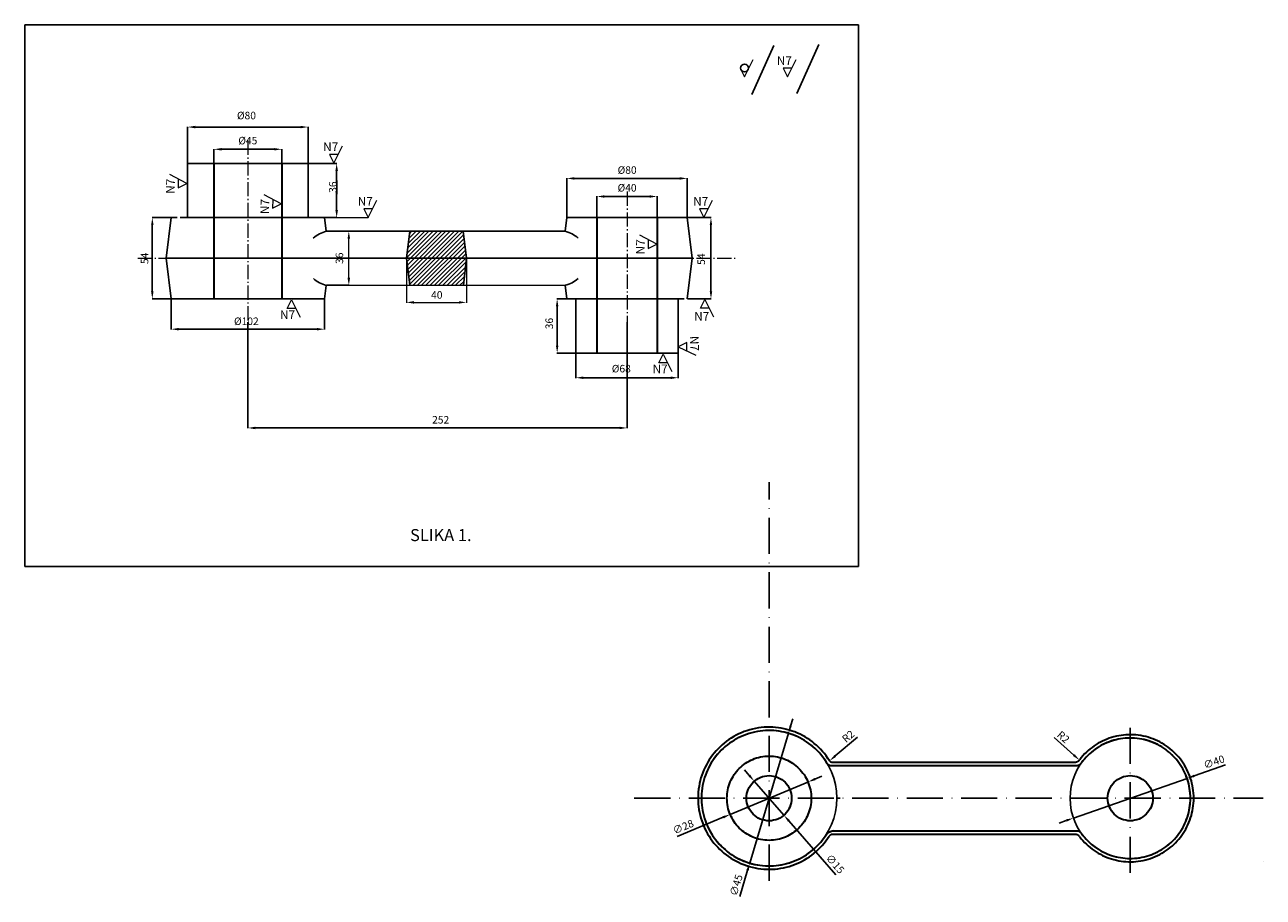
# Model space of a CAD drawing. Units: millimetres. Extents: x 261 to 4071, y 230 to 1292.
# Drawn here: x 261 to 673, y 357 to 647 of the extents above; entities that cross this region are included whole.
import ezdxf

# ---------------------------------------------------------------- set-up
doc = ezdxf.new("R2010")
doc.units = ezdxf.units.MM
for name, pattern in [('ACAD_ISO10W100', [18, 12, -3, 0, -3]), ('ACISOWELD', [3, 2, -1]), ('AM_DIN_G_W050x2', [6.875, 4.75, -0.875, 0.375, -0.875]), ('Amconstr', [9999, 9999, 0]), ('HIDDEN2', [0.1875, 0.125, -0.0625])]:
    doc.linetypes.add(name, pattern=pattern)
doc.layers.get('Defpoints').update_dxf_attribs({"color": 12, "linetype": 'HIDDEN2', "lineweight": 50})
for name, color, linetype, lineweight in [('Crta tacka', 7, 'ACAD_ISO10W100', 25), ('debela', 7, 'Amconstr', 30), ('isprekidana', 7, 'ACISOWELD', 25), ('Kote', 7, 'Continuous', 20), ('osa', 170, 'AM_DIN_G_W050x2', 20)]:
    doc.layers.add(name, color=color, linetype=linetype, lineweight=lineweight)
doc.layers.add('tanka', color=7, linetype='Continuous')
doc.styles.add('ADESK1', font='romans.shx')
doc.styles.get("Standard").update_dxf_attribs({"font": 'ISOCP.SHX'})
doc.dimstyles.new('AM_ANSI', dxfattribs={"dimtxt": 0.12, "dimasz": 0.1, "dimexe": 0.1, "dimexo": 0.05, "dimgap": 0.06, "dimtad": 0, "dimtih": 1, "dimtoh": 1, "dimdec": 4, "dimzin": 7, "dimdsep": 46, "dimtxsty": 'Standard', "dimcen": 0, "dimclrd": 256, "dimclre": 256, "dimclrt": 2, "dimadec": 0, "dimazin": 2, "dimtp": 0.1, "dimtm": 0.1, "dimtfac": 0.71, "dimtdec": 4, "dimtofl": 0, "dimtmove": 0, "dimatfit": 3, "dimfxl": 0, "dimtolj": 1, "dimtzin": 7, "dimlwd": -1, "dimlwe": -1, "dimarcsym": 0})
doc.dimstyles.new('ISO-25', dxfattribs={"dimtxt": 2.5, "dimasz": 2.5, "dimexe": 1.25, "dimexo": 0.625, "dimtad": 1, "dimtxsty": 'Standard', "dimcen": 2.5, "dimadec": 0, "dimazin": 0, "dimtfac": 1, "dimtmove": 0, "dimatfit": 3, "dimfxl": 0, "dimarcsym": 0})

# ---------------------------------------------------------------- blocks, each defined once
blk = doc.blocks.new('*D3')
for p, q in [((361.36, 578.02), (368.91, 578.02)), ((361.36, 560.02), (368.91, 560.02))]:
    blk.add_line(p, q)
at = {"lineweight": 20}
blk.add_line((368.81, 562.52), (368.81, 575.52), dxfattribs=at)
for points in [[(368.39, 575.52), (369.23, 575.52), (368.81, 578.02)], [(368.39, 562.52), (369.23, 562.52), (368.81, 560.02)]]:
    blk.add_solid(points)
at = {"layer": 'Defpoints', "color": 0}
for p in [(361.31, 578.02), (368.81, 578.02), (361.31, 560.02)]:
    blk.add_point(p, dxfattribs=at)
at = {"color": 7, "lineweight": 20, "insert": (365.69, 569.02), "char_height": 2.5, "attachment_point": 5, "rotation": 90}
blk.add_mtext('\\A1;36', dxfattribs=at)
blk = doc.blocks.new('*D4')
at = {"lineweight": 20}
for p, q in [((387.94, 568.97), (387.94, 554.25)), ((407.89, 568.98), (407.89, 554.25)), ((390.44, 554.35), (405.39, 554.35))]:
    blk.add_line(p, q, dxfattribs=at)
for points in [[(390.44, 554.77), (390.44, 553.94), (387.94, 554.35)], [(405.39, 554.77), (405.39, 553.94), (407.89, 554.35)]]:
    blk.add_solid(points)
at = {"layer": 'Defpoints', "color": 0}
for p in [(387.94, 569.02), (407.89, 569.03), (407.89, 554.35)]:
    blk.add_point(p, dxfattribs=at)
at = {"color": 7, "lineweight": 20, "insert": (398.05, 556.84), "char_height": 2.5, "attachment_point": 5}
blk.add_mtext('\\A1;40', dxfattribs=at)
blk = doc.blocks.new('*D5')
at = {"layer": 'Defpoints', "color": 0}
for p in [(335.26, 547.85), (461.26, 547.85), (461.26, 512.64)]:
    blk.add_point(p, dxfattribs=at)
at = {"layer": 'tanka'}
for p, q in [((335.26, 547.8), (335.26, 512.54)), ((461.26, 547.8), (461.26, 512.54)), ((337.76, 512.64), (458.76, 512.64))]:
    blk.add_line(p, q, dxfattribs=at)
for points in [[(337.76, 513.05), (337.76, 512.22), (335.26, 512.64)], [(458.76, 513.05), (458.76, 512.22), (461.26, 512.64)]]:
    blk.add_solid(points, dxfattribs=at)
at = {"layer": 'tanka', "color": 7, "insert": (399.33, 515.35), "char_height": 2.5, "attachment_point": 5}
blk.add_mtext('\\A1;252', dxfattribs=at)
blk = doc.blocks.new('*D6')
at = {"layer": 'Defpoints', "color": 0}
for p in [(438.04, 555.52), (444.26, 555.52), (444.26, 537.52)]:
    blk.add_point(p, dxfattribs=at)
at = {"layer": 'tanka'}
for p, q in [((444.21, 555.52), (437.94, 555.52)), ((438.04, 540.02), (438.04, 553.02)), ((444.21, 537.52), (437.94, 537.52))]:
    blk.add_line(p, q, dxfattribs=at)
for points in [[(437.62, 553.02), (438.46, 553.02), (438.04, 555.52)], [(437.62, 540.02), (438.46, 540.02), (438.04, 537.52)]]:
    blk.add_solid(points, dxfattribs=at)
at = {"layer": 'tanka', "color": 7, "insert": (435.4, 547.32), "char_height": 2.5, "attachment_point": 5, "rotation": 90}
blk.add_mtext('\\A1;36', dxfattribs=at)
blk = doc.blocks.new('*D7')
at = {"layer": 'Defpoints', "color": 0}
for p in [(355.26, 600.52), (355.26, 582.52), (364.77, 582.52)]:
    blk.add_point(p, dxfattribs=at)
at = {"layer": 'tanka'}
for p, q in [((355.31, 600.52), (364.87, 600.52)), ((364.77, 598.02), (364.77, 594.15)), ((364.77, 585.02), (364.77, 591.16)), ((355.31, 582.52), (364.87, 582.52))]:
    blk.add_line(p, q, dxfattribs=at)
for points in [[(364.36, 598.02), (365.19, 598.02), (364.77, 600.52)], [(364.36, 585.02), (365.19, 585.02), (364.77, 582.52)]]:
    blk.add_solid(points, dxfattribs=at)
at = {"layer": 'tanka', "color": 7, "insert": (363.49, 592.65), "char_height": 2.5, "attachment_point": 5, "rotation": 90}
blk.add_mtext('\\A1;36\\P', dxfattribs=at)
blk = doc.blocks.new('*D8')
at = {"layer": 'Defpoints', "color": 0}
for p in [(481.26, 582.52), (481.26, 555.52), (489.14, 555.52)]:
    blk.add_point(p, dxfattribs=at)
at = {"layer": 'tanka'}
for p, q in [((481.31, 582.52), (489.24, 582.52)), ((489.14, 580.02), (489.14, 558.02)), ((481.31, 555.52), (489.24, 555.52))]:
    blk.add_line(p, q, dxfattribs=at)
for points in [[(488.73, 580.02), (489.56, 580.02), (489.14, 582.52)], [(488.73, 558.02), (489.56, 558.02), (489.14, 555.52)]]:
    blk.add_solid(points, dxfattribs=at)
at = {"layer": 'tanka', "color": 7, "insert": (485.91, 568.7), "char_height": 2.5, "attachment_point": 5, "rotation": 90}
blk.add_mtext('\\A1;54', dxfattribs=at)
blk = doc.blocks.new('*D9')
at = {"layer": 'Defpoints', "color": 0}
for p in [(481.26, 595.54), (441.26, 582.52), (481.26, 582.52)]:
    blk.add_point(p, dxfattribs=at)
at = {"layer": 'tanka'}
for p, q in [((441.26, 582.57), (441.26, 595.64)), ((443.76, 595.54), (478.76, 595.54)), ((481.26, 582.57), (481.26, 595.64))]:
    blk.add_line(p, q, dxfattribs=at)
for points in [[(443.76, 595.96), (443.76, 595.13), (441.26, 595.54)], [(478.76, 595.96), (478.76, 595.13), (481.26, 595.54)]]:
    blk.add_solid(points, dxfattribs=at)
at = {"layer": 'tanka', "color": 7, "insert": (461.29, 598.31), "char_height": 2.5, "attachment_point": 5}
blk.add_mtext('\\A1;%%c80', dxfattribs=at)
blk = doc.blocks.new('*D10')
at = {"layer": 'Defpoints', "color": 0}
for p in [(471.26, 589.53), (451.26, 582.52), (471.26, 582.52)]:
    blk.add_point(p, dxfattribs=at)
at = {"layer": 'tanka'}
for p, q in [((451.26, 582.57), (451.26, 589.63)), ((453.76, 589.53), (468.76, 589.53)), ((471.26, 582.57), (471.26, 589.63))]:
    blk.add_line(p, q, dxfattribs=at)
for points in [[(453.76, 589.95), (453.76, 589.12), (451.26, 589.53)], [(468.76, 589.95), (468.76, 589.12), (471.26, 589.53)]]:
    blk.add_solid(points, dxfattribs=at)
at = {"layer": 'tanka', "color": 7, "insert": (461.27, 592.42), "char_height": 2.5, "attachment_point": 5}
blk.add_mtext('\\A1;%%c40', dxfattribs=at)
blk = doc.blocks.new('*D11')
at = {"layer": 'Defpoints', "color": 0}
for p in [(444.26, 537.52), (478.26, 537.52), (478.26, 529.31)]:
    blk.add_point(p, dxfattribs=at)
at = {"layer": 'tanka'}
for p, q in [((444.26, 537.47), (444.26, 529.21)), ((478.26, 537.47), (478.26, 529.21)), ((446.76, 529.31), (475.76, 529.31))]:
    blk.add_line(p, q, dxfattribs=at)
for points in [[(446.76, 529.73), (446.76, 528.89), (444.26, 529.31)], [(475.76, 529.73), (475.76, 528.89), (478.26, 529.31)]]:
    blk.add_solid(points, dxfattribs=at)
at = {"layer": 'tanka', "color": 7, "insert": (459.35, 532.34), "char_height": 2.5, "attachment_point": 5}
blk.add_mtext('\\A1;%%c68', dxfattribs=at)
blk = doc.blocks.new('*D12')
at = {"layer": 'Defpoints', "color": 0}
for p in [(309.76, 582.52), (303.52, 555.52), (309.76, 555.52)]:
    blk.add_point(p, dxfattribs=at)
at = {"layer": 'tanka'}
for p, q in [((309.71, 582.52), (303.42, 582.52)), ((303.52, 580.02), (303.52, 571.98)), ((303.52, 558.02), (303.52, 565.98)), ((309.71, 555.52), (303.42, 555.52))]:
    blk.add_line(p, q, dxfattribs=at)
for points in [[(303.11, 580.02), (303.94, 580.02), (303.52, 582.52)], [(303.11, 558.02), (303.94, 558.02), (303.52, 555.52)]]:
    blk.add_solid(points, dxfattribs=at)
at = {"layer": 'tanka', "color": 7, "insert": (300.94, 568.98), "char_height": 2.5, "attachment_point": 5, "rotation": 90}
blk.add_mtext('\\A1;54', dxfattribs=at)
blk = doc.blocks.new('*D13')
at = {"layer": 'Defpoints', "color": 0}
for p in [(346.51, 605.21), (324.01, 600.52), (346.51, 600.46)]:
    blk.add_point(p, dxfattribs=at)
at = {"layer": 'tanka'}
for p, q in [((324.01, 600.57), (324.01, 605.31)), ((346.51, 600.51), (346.51, 605.31))]:
    blk.add_line(p, q, dxfattribs=at)
at = {"layer": 'tanka', "lineweight": -3}
blk.add_line((326.51, 605.21), (344.01, 605.21), dxfattribs=at)
at = {"layer": 'tanka'}
for points in [[(326.51, 605.63), (326.51, 604.8), (324.01, 605.21)], [(344.01, 605.63), (344.01, 604.8), (346.51, 605.21)]]:
    blk.add_solid(points, dxfattribs=at)
at = {"layer": 'tanka', "color": 7, "insert": (335.26, 608.1), "char_height": 2.5, "attachment_point": 5}
blk.add_mtext('\\A1;%%c45', dxfattribs=at)
blk = doc.blocks.new('*D14')
at = {"layer": 'Defpoints', "color": 0}
for p in [(355.26, 612.6), (315.26, 600.52), (355.26, 600.52)]:
    blk.add_point(p, dxfattribs=at)
at = {"layer": 'tanka'}
for p, q in [((315.26, 600.57), (315.26, 612.7)), ((317.76, 612.6), (352.76, 612.6)), ((355.26, 600.57), (355.26, 612.7))]:
    blk.add_line(p, q, dxfattribs=at)
for points in [[(317.76, 613.02), (317.76, 612.18), (315.26, 612.6)], [(352.76, 613.02), (352.76, 612.18), (355.26, 612.6)]]:
    blk.add_solid(points, dxfattribs=at)
at = {"layer": 'tanka', "color": 7, "insert": (334.8, 616.43), "char_height": 2.5, "attachment_point": 5}
blk.add_mtext('\\A1;%%c80', dxfattribs=at)
blk = doc.blocks.new('*D15')
at = {"layer": 'Defpoints', "color": 0}
for p in [(309.76, 555.52), (360.76, 555.52), (360.76, 545.45)]:
    blk.add_point(p, dxfattribs=at)
at = {"layer": 'tanka'}
for p, q in [((309.76, 555.47), (309.76, 545.35)), ((360.76, 555.47), (360.76, 545.35)), ((312.26, 545.45), (330.07, 545.45)), ((358.26, 545.45), (339.47, 545.45))]:
    blk.add_line(p, q, dxfattribs=at)
for points in [[(312.26, 545.86), (312.26, 545.03), (309.76, 545.45)], [(358.26, 545.86), (358.26, 545.03), (360.76, 545.45)]]:
    blk.add_solid(points, dxfattribs=at)
at = {"layer": 'tanka', "color": 7, "insert": (334.77, 548.09), "char_height": 2.5, "attachment_point": 5}
blk.add_mtext('\\A1;%%c102', dxfattribs=at)
blk = doc.blocks.new('*D192')
at = {"layer": 'Defpoints', "color": 0, "ltscale": 0.5}
for p in [(647.34, 396.22), (609.58, 383.03)]:
    blk.add_point(p, dxfattribs=at)
at = {"layer": 'tanka', "color": 0, "lineweight": -2, "ltscale": 0.5}
for p, q in [((660.09, 400.67), (649.7, 397.04)), ((609.58, 383.03), (647.34, 396.22)), ((607.22, 382.21), (604.86, 381.38))]:
    blk.add_line(p, q, dxfattribs=at)
at = {"layer": 'tanka', "color": 0, "ltscale": 0.5}
for points in [[(649.56, 397.44), (649.84, 396.65), (647.34, 396.22)], [(607.08, 382.6), (607.35, 381.81), (609.58, 383.03)]]:
    blk.add_solid(points, dxfattribs=at)
at = {"layer": 'tanka', "color": 0, "ltscale": 0.5, "insert": (656.4, 401.37), "char_height": 2.5, "attachment_point": 5, "rotation": 19.2533}
blk.add_mtext('∅40', dxfattribs=at)
blk = doc.blocks.new('*D193')
at = {"layer": 'Defpoints', "color": 0, "ltscale": 0.5}
for p in [(503.53, 395.28), (513.39, 383.97)]:
    blk.add_point(p, dxfattribs=at)
at = {"layer": 'tanka', "color": 0, "lineweight": -2, "ltscale": 0.5}
for p, q in [((501.88, 397.16), (500.24, 399.04)), ((503.53, 395.28), (513.39, 383.97)), ((530.67, 364.16), (515.03, 382.09))]:
    blk.add_line(p, q, dxfattribs=at)
at = {"layer": 'tanka', "color": 0, "ltscale": 0.5}
for points in [[(502.2, 397.43), (501.57, 396.89), (503.53, 395.28)], [(515.34, 382.36), (514.72, 381.81), (513.39, 383.97)]]:
    blk.add_solid(points, dxfattribs=at)
at = {"layer": 'tanka', "color": 0, "ltscale": 0.5, "insert": (530.16, 367.59), "char_height": 2.5, "attachment_point": 5, "rotation": 311.0935}
blk.add_mtext('∅15', dxfattribs=at)
blk = doc.blocks.new('*D194')
at = {"layer": 'Defpoints', "color": 0, "ltscale": 0.5}
for p in [(521.38, 395.01), (495.53, 384.24)]:
    blk.add_point(p, dxfattribs=at)
at = {"layer": 'tanka', "color": 0, "lineweight": -2, "ltscale": 0.5}
for p, q in [((523.69, 395.97), (526, 396.93)), ((521.38, 395.01), (495.53, 384.24)), ((477.87, 376.89), (493.22, 383.28))]:
    blk.add_line(p, q, dxfattribs=at)
at = {"layer": 'tanka', "color": 0, "ltscale": 0.5}
for points in [[(523.53, 396.35), (523.85, 395.58), (521.38, 395.01)], [(493.06, 383.67), (493.38, 382.9), (495.53, 384.24)]]:
    blk.add_solid(points, dxfattribs=at)
at = {"layer": 'tanka', "color": 0, "ltscale": 0.5, "insert": (480.03, 379.82), "char_height": 2.5, "attachment_point": 5, "rotation": 22.6059}
blk.add_mtext('∅28', dxfattribs=at)
blk = doc.blocks.new('*D195')
at = {"layer": 'Defpoints', "color": 0, "ltscale": 0.5}
for p in [(528.54, 402.04), (529.44, 402.81)]:
    blk.add_point(p, dxfattribs=at)
at = {"layer": 'tanka', "color": 0, "lineweight": -2, "ltscale": 0.5}
blk.add_line((537.86, 409.92), (530.45, 403.65), dxfattribs=at)
at = {"layer": 'tanka', "color": 0, "ltscale": 0.5}
blk.add_solid([(530.18, 403.97), (530.72, 403.34), (528.54, 402.04)], dxfattribs=at)
at = {"layer": 'tanka', "color": 0, "ltscale": 0.5, "insert": (534.96, 409.93), "char_height": 2.5, "attachment_point": 5, "rotation": 40.2096}
blk.add_mtext('R2', dxfattribs=at)
blk = doc.blocks.new('*D196')
at = {"layer": 'Defpoints', "color": 0, "ltscale": 0.5}
for p in [(610.08, 403.62), (611.58, 402.3)]:
    blk.add_point(p, dxfattribs=at)
at = {"layer": 'tanka', "color": 0, "lineweight": -2, "ltscale": 0.5}
blk.add_line((603.13, 409.75), (609.7, 403.96), dxfattribs=at)
at = {"layer": 'tanka', "color": 0, "ltscale": 0.5}
blk.add_solid([(609.98, 404.27), (609.43, 403.64), (611.58, 402.3)], dxfattribs=at)
at = {"layer": 'tanka', "color": 0, "ltscale": 0.5, "insert": (606.02, 409.7), "char_height": 2.5, "attachment_point": 5, "rotation": 318.5789}
blk.add_mtext('R2', dxfattribs=at)
blk = doc.blocks.new('*D197')
at = {"layer": 'Defpoints', "color": 0, "ltscale": 0.5}
for p in [(514.89, 411.18), (502.02, 368.06)]:
    blk.add_point(p, dxfattribs=at)
at = {"layer": 'tanka', "color": 0, "lineweight": -2, "ltscale": 0.5}
for p, q in [((515.61, 413.58), (516.33, 415.97)), ((514.89, 411.18), (502.02, 368.06)), ((498.7, 356.95), (501.3, 365.67))]:
    blk.add_line(p, q, dxfattribs=at)
at = {"layer": 'tanka', "color": 0, "ltscale": 0.5}
for points in [[(515.21, 413.7), (516.01, 413.46), (514.89, 411.18)], [(500.9, 365.79), (501.7, 365.55), (502.02, 368.06)]]:
    blk.add_solid(points, dxfattribs=at)
at = {"layer": 'tanka', "color": 0, "ltscale": 0.5, "insert": (497.85, 360.65), "char_height": 2.5, "attachment_point": 5, "rotation": 73.3741}
blk.add_mtext('∅45', dxfattribs=at)

msp = doc.modelspace()

# ---------------------------------------------------------------- hatches: boundary and pattern name
at = {"lineweight": 20}
h = msp.add_hatch(dxfattribs=at)
h.set_pattern_fill('_USER', color=256, angle=45, style=0, pattern_type=0)
h.set_pattern_definition([(45, (369.2773, 554.6887), (-0.707107, 0.707107), [])])
h.paths.add_polyline_path([(389.04612, 578.01827), (387.94106, 569.01827), (407.89264, 569.01827), (407.89367, 569.02737), (406.79169, 578.01827)])
h.paths.add_polyline_path([(406.87511, 560.02231), (407.89264, 569.01827), (387.94106, 569.01827), (387.94106, 569.01827), (389.04582, 560.02073)])

# ---------------------------------------------------------------- linework, layer by layer
for p, q in [((538.14015, 646.58475), (261.14015, 646.58475)), ((261.14015, 646.58475), (261.14015, 466.58475)), ((538.14015, 466.58475), (538.14015, 646.58475)), ((502.77777, 623.43442), (510.03916, 639.69042)), ((517.68848, 623.7588), (524.94987, 640.0148)), ((315.26207, 600.5169), (335.26207, 600.5169)), ((315.26207, 582.5169), (315.26207, 600.5169)), ((335.26207, 600.5169), (355.26207, 600.5169)), ((355.26207, 600.5169), (355.26207, 582.5169)), ((308.10465, 569.01827), (309.76207, 582.5169)), ((315.26207, 582.5169), (355.26207, 582.5169)), ((355.26207, 582.5169), (360.76207, 582.5169)), ((360.76207, 582.5169), (361.31443, 578.01827)), ((441.26222, 582.5169), (440.70986, 578.01827)), ((481.26222, 582.5169), (441.26222, 582.5169)), ((482.91965, 569.01827), (481.26222, 582.5169)), ((361.31443, 578.01827), (440.70986, 578.01827)), ((389.04612, 578.01827), (387.94106, 569.01827)), ((407.89367, 569.02737), (406.79169, 578.01828)), ((308.10465, 569.01827), (482.91965, 569.01827)), ((308.10465, 569.01827), (309.76207, 555.51965)), ((387.94106, 569.01827), (389.04582, 560.02073)), ((407.89367, 569.02737), (406.87511, 560.02231)), ((407.93821, 568.6806), (407.93821, 568.6806)), ((482.91965, 569.01827), (481.26222, 555.51965)), ((360.76207, 555.51965), (361.30915, 560.01827)), ((361.30915, 560.01827), (440.709, 560.02531)), ((441.26222, 555.51965), (440.709, 560.02531)), ((309.76207, 555.51965), (360.76207, 555.51965)), ((441.26222, 555.51965), (444.26222, 555.51965)), ((444.26222, 555.51965), (478.26222, 555.51965)), ((444.26222, 555.51965), (444.26222, 537.51965)), ((478.26222, 537.51965), (478.26222, 555.51965)), ((444.26222, 537.51965), (478.26222, 537.51965)), ((261.14015, 466.58475), (538.14015, 466.58475))]:
    msp.add_line(p, q)
msp.add_line((355.26744, 582.51336), (375.29481, 582.51336), dxfattribs=at)
msp.add_circle((500.29475, 632.20264), 1.29785)
for centre, radius, start, end in [((364.4926, 566.96093), 11.50502, 106.0360144, 130.5888791), ((437.53083, 566.96796), 11.50502, 49.4111209, 73.9639856), ((363.80801, 569.96814), 10.25885, 228.6707911, 255.9020473), ((438.21542, 569.97517), 10.25885, 284.0979527, 311.3292089)]:
    msp.add_arc(centre, radius, start, end)
at = {"layer": 'Crta tacka'}
for p, q in [((508.45715, 362.1924), (508.45715, 494.64886)), ((628.45715, 413.00312), (628.45715, 362.6424)), ((463.68175, 389.6243), (672.64857, 389.6243))]:
    msp.add_line(p, q, dxfattribs=at)
at = {"layer": 'debela'}
for p, q in [((324.01207, 600.5169), (324.01207, 555.51965)), ((346.51207, 600.5169), (346.51207, 555.51965)), ((451.26222, 582.5169), (451.26222, 537.51965)), ((471.26222, 582.5169), (471.26222, 537.51965)), ((528.90337, 400.5143), (610.62886, 400.5143)), ((529.34405, 401.6243), (610.07662, 401.6243)), ((529.94708, 378.7343), (610.62886, 378.7343)), ((610.07662, 377.6243), (529.50537, 377.6243))]:
    msp.add_line(p, q, dxfattribs=at)
for centre, radius in [((508.45715, 389.6243), 14), ((508.45715, 389.6243), 7.5), ((628.45715, 389.6243), 7.5)]:
    msp.add_circle(centre, radius, dxfattribs=at)
for centre, radius, start, end in [((508.45715, 389.6243), 23.61, 31.7279624, 327.8717722), ((508.45715, 389.6243), 22.5, 30.6844549, 326.7629957), ((628.45715, 389.6243), 21.10506, 217.295639, 142.704361), ((628.45715, 389.6243), 20, 215.8672391, 144.1327609), ((529.2334, 402.43695), 1.95077, 223.0105405, 260.2597401), ((529.44477, 402.8064), 1.18638, 220.2096226, 265.1298637), ((610.07662, 403.6243), 2, 270, 322.704361), ((610.62886, 402.5143), 2, 270, 324.1327609), ((530.23987, 374.99838), 3.74738, 94.4812797, 142.261953), ((610.62886, 376.7343), 2, 35.8672391, 90), ((529.74529, 375.89316), 1.74769, 97.8903197, 137.7552225), ((610.07662, 375.6243), 2, 37.295639, 90)]:
    msp.add_arc(centre, radius, start, end, dxfattribs=at)
at = {"layer": 'isprekidana'}
for p, q in [((309.76207, 582.5169), (315.26207, 582.5169)), ((478.26222, 555.51965), (481.26222, 555.51965))]:
    msp.add_line(p, q, dxfattribs=at)
at = {"layer": 'Kote'}
for p, q in [((500.30482, 629.24013), (503.18482, 635.00013)), ((514.53715, 629.24013), (517.41715, 635.00013)), ((498.86482, 632.12013), (500.30482, 629.24013)), ((513.09715, 632.12013), (514.53715, 629.24013)), ((515.97715, 632.12013), (513.09715, 632.12013)), ((363.80787, 600.59914), (366.68787, 606.35914)), ((365.24787, 603.47914), (362.36787, 603.47914)), ((362.36787, 603.47914), (363.80787, 600.59914)), ((314.9982, 593.80143), (309.31282, 596.82608)), ((312.15551, 595.31375), (312.08273, 592.43467)), ((312.08273, 592.43467), (314.9982, 593.80143)), ((346.36901, 587.05794), (340.68363, 590.08258)), ((343.52632, 588.57026), (343.45354, 585.69118)), ((343.45354, 585.69118), (346.36901, 587.05794)), ((376.72944, 585.3969), (373.84944, 585.3969)), ((373.84944, 585.3969), (375.28944, 582.5169)), ((375.28944, 582.5169), (378.16944, 588.2769)), ((488.1969, 585.38526), (485.3169, 585.38526)), ((485.3169, 585.38526), (486.7569, 582.50526)), ((486.7569, 582.50526), (489.6369, 588.26526)), ((471.16062, 573.65864), (465.47524, 576.68329)), ((468.31793, 575.17097), (468.24514, 572.29189)), ((468.24514, 572.29189), (471.16062, 573.65864)), ((348.33661, 552.36938), (349.77661, 555.24938)), ((351.21661, 552.36938), (348.33661, 552.36938)), ((349.77661, 555.24938), (352.65661, 549.48938)), ((485.70594, 552.45155), (487.14594, 555.33155)), ((488.58594, 552.45155), (485.70594, 552.45155)), ((487.14594, 555.33155), (490.02594, 549.57155)), ((481.10203, 541.06679), (478.26222, 539.54906)), ((478.26222, 539.54906), (484.09836, 536.82664)), ((481.18029, 538.18785), (481.10203, 541.06679)), ((471.81906, 534.2229), (473.25906, 537.1029)), ((473.25906, 537.1029), (476.13906, 531.3429)), ((474.69906, 534.2229), (471.81906, 534.2229))]:
    msp.add_line(p, q, dxfattribs=at)
at = {"layer": 'osa', "color": 7}
for p, q in [((335.26207, 608.09892), (335.26207, 547.84625)), ((461.26222, 591.14618), (461.26222, 534.24292)), ((298.73392, 569.01827), (497.58598, 569.01827))]:
    msp.add_line(p, q, dxfattribs=at)
at = {"layer": 'tanka'}
for p, q in [((364.78249, 594.83567), (364.78249, 590.2957)), ((315.26207, 582.5169), (313.81207, 582.5169)), ((303.52379, 572.63143), (303.52379, 564.54909)), ((328.88512, 545.44438), (344.3335, 545.44438)), ((530.95715, 389.6243), (532.06715, 389.6243)), ((672.64857, 368.7131), (672.64857, 368.7131))]:
    msp.add_line(p, q, dxfattribs=at)
for centre, radius in [((508.45715, 389.6243), 22.5), ((628.45715, 389.6243), 20)]:
    msp.add_circle(centre, radius, dxfattribs=at)

# ---------------------------------------------------------------- texts
at = {"layer": 'Kote', "char_height": 2.88, "width": 3.82464, "attachment_point": 1}
for insert in [(511.0156, 636.11542), (360.28632, 607.47442), (371.76789, 589.39218), (483.23535, 589.38055), (345.94548, 551.68317), (483.56945, 551.16745), (469.74012, 533.69795)]:
    msp.add_mtext('{\\fTimes New Roman|b0|i0|c238|p18;N7}', dxfattribs=dict(at, insert=insert))
for insert, rotation in [((308.03612, 590.45476), 88.551864), ((339.40693, 583.71127), 88.551864), ((464.19853, 570.31197), 88.551864), ((485.03927, 543.25613), 271.5571154)]:
    msp.add_mtext('{\\fTimes New Roman|b0|i0|c238|p18;N7}', dxfattribs=dict(at, insert=insert, rotation=rotation))
at = {"layer": 'tanka', "insert": (389.16375, 479.04388), "char_height": 4, "width": 87.3580639, "attachment_point": 1, "style": 'ADESK1'}
msp.add_mtext('{\\fTimes New Roman|b0|i0|c238|p18;SLIKA 1.}', dxfattribs=at)

# ---------------------------------------------------------------- dimensions: what is measured, and where the dimension line sits
at = {"lineweight": 20}
dim = msp.add_linear_dim(base=(368.80933, 578.01827), p1=(361.30915, 560.01827), p2=(361.31443, 578.01827), angle=90, text='36', dimstyle='AM_ANSI', override={"dimtxt": 2.5, "dimasz": 2.5, "dimclrt": 7, "dimtmove": 2, "dimlwd": 20}, dxfattribs=at)
dim.commit()
dim.dimension.update_dxf_attribs({"geometry": '*D3', "text_midpoint": (365.68713, 569.01827), "dimtype": 160, "text_rotation": 90})
dim = msp.add_linear_dim(base=(407.89367, 554.35495), p1=(387.94106, 569.01827), p2=(407.89367, 569.02737), text='40', dimstyle='AM_ANSI', override={"dimtxt": 2.5, "dimasz": 2.5, "dimdec": 0, "dimclrt": 7, "dimtmove": 2, "dimlwd": 20, "dimlwe": 20}, dxfattribs=at)
dim.commit()
dim.dimension.update_dxf_attribs({"geometry": '*D4', "text_midpoint": (398.0469, 556.84025), "dimtype": 160})
at = {"layer": 'tanka'}
for base, p1, p2, text, override, picture, middle in [((355.26207, 612.59858), (315.26207, 600.5169), (355.26207, 600.5169), '%%c80', {"dimtxt": 2.5, "dimasz": 2.5, "dimgap": 1.5, "dimdec": 1, "dimclrt": 7, "dimtmove": 2}, '*D14', (334.80424, 616.42645)), ((346.51207, 605.21419), (324.01207, 600.51525), (346.51207, 600.45869), '%%c45', {"dimtxt": 2.5, "dimasz": 2.5, "dimgap": 1.5, "dimclrt": 7, "dimtmove": 2, "dimlwd": 65533}, '*D13', (335.26207, 608.09892)), ((481.26222, 595.54439), (441.26222, 582.5169), (481.26222, 582.5169), '%%c80', {"dimtxt": 2.5, "dimasz": 2.5, "dimgap": 1.5, "dimdec": 0, "dimclrt": 7, "dimtmove": 2}, '*D9', (461.2854, 598.30504)), ((471.26222, 589.53475), (451.26222, 582.5169), (471.26222, 582.5169), '%%c40', {"dimtxt": 2.5, "dimasz": 2.5, "dimgap": 1.5, "dimdec": 0, "dimclrt": 7, "dimtmove": 2}, '*D10', (461.2743, 592.41725)), ((360.76207, 545.44563), (309.76207, 555.51965), (360.76207, 555.51965), '%%c102', {"dimtxt": 2.5, "dimasz": 2.5, "dimgap": 1.5, "dimclrt": 7, "dimtmove": 2}, '*D15', (334.7658, 548.08658)), ((461.26222, 512.63621), (335.26207, 547.84625), (461.26222, 547.84625), '252', {"dimtxt": 2.5, "dimasz": 2.5, "dimdec": 0, "dimclrt": 7, "dimtmove": 2}, '*D5', (399.33315, 515.34933)), ((478.26222, 529.31018), (444.26222, 537.51965), (478.26222, 537.51965), '%%c68', {"dimtxt": 2.5, "dimasz": 2.5, "dimgap": 1.5, "dimdec": 0, "dimclrt": 7, "dimtmove": 2}, '*D11', (459.34775, 532.33708))]:
    dim = msp.add_linear_dim(base=base, p1=p1, p2=p2, text=text, dimstyle='AM_ANSI', override=override, dxfattribs=at)
    dim.commit()
    dim.dimension.update_dxf_attribs({"geometry": picture, "text_midpoint": middle, "dimtype": 160})
for base, p1, p2, text, override, picture, middle in [((364.77447, 582.5169), (355.26207, 600.5169), (355.26207, 582.5169), '36\\P', {"dimtxt": 2.5, "dimasz": 2.5, "dimclrt": 7, "dimtmove": 2}, '*D7', (363.48833, 592.65335)), ((303.52291, 555.51965), (309.76207, 582.5169), (309.76207, 555.51965), '54', {"dimtxt": 2.5, "dimasz": 2.5, "dimgap": 1.5, "dimclrt": 7, "dimtmove": 2}, '*D12', (300.9446, 568.9779)), ((489.14485, 555.51965), (481.26222, 582.5169), (481.26222, 555.51965), '54', {"dimtxt": 2.5, "dimasz": 2.5, "dimgap": 1.5, "dimdec": 0, "dimclrt": 7, "dimtmove": 2}, '*D8', (485.90708, 568.70072)), ((438.03994, 555.51965), (444.26222, 537.51965), (444.26222, 555.51965), '36', {"dimtxt": 2.5, "dimasz": 2.5, "dimdec": 0, "dimclrt": 7, "dimtmove": 2}, '*D6', (435.39554, 547.32262))]:
    dim = msp.add_linear_dim(base=base, p1=p1, p2=p2, angle=90, text=text, dimstyle='AM_ANSI', override=override, dxfattribs=at)
    dim.commit()
    dim.dimension.update_dxf_attribs({"geometry": picture, "text_midpoint": middle, "dimtype": 160, "text_rotation": 90})
dim = msp.add_diameter_dim_2p(p1=(514.89487, 411.18365), p2=(502.01942, 368.06495), dimstyle='ISO-25', dxfattribs=at)
dim.commit()
dim.dimension.update_dxf_attribs({"geometry": '*D197', "text_midpoint": (497.8475, 360.64672)})
dim = msp.add_radius_dim(center=(529.44477, 402.8064), mpoint=(528.53874, 402.04049), text='R2', dimstyle='ISO-25', dxfattribs=at)
dim.commit()
dim.dimension.update_dxf_attribs({"geometry": '*D195', "text_midpoint": (536.17562, 408.49635), "dimtype": 164})
dim = msp.add_radius_dim(center=(610.07662, 403.6243), mpoint=(611.57635, 402.30112), dimstyle='ISO-25', override={"dimtmove": 1}, dxfattribs=at)
dim.commit()
dim.dimension.update_dxf_attribs({"geometry": '*D196', "text_midpoint": (604.77916, 408.29811), "dimtype": 164})
for p1, p2, picture, middle in [((609.57574, 383.02941), (647.33855, 396.21919), '*D192', (657.02304, 399.60178)), ((521.38154, 395.00576), (495.53276, 384.24284), '*D194', (480.75471, 378.08955)), ((503.52748, 395.27659), (513.38682, 383.97202), '*D193', (528.74627, 366.36112))]:
    dim = msp.add_diameter_dim_2p(p1=p1, p2=p2, dimstyle='ISO-25', dxfattribs=at)
    dim.commit()
    dim.dimension.update_dxf_attribs({"geometry": picture, "text_midpoint": middle, "dimtype": 163})

doc.saveas('drawing.dxf')
